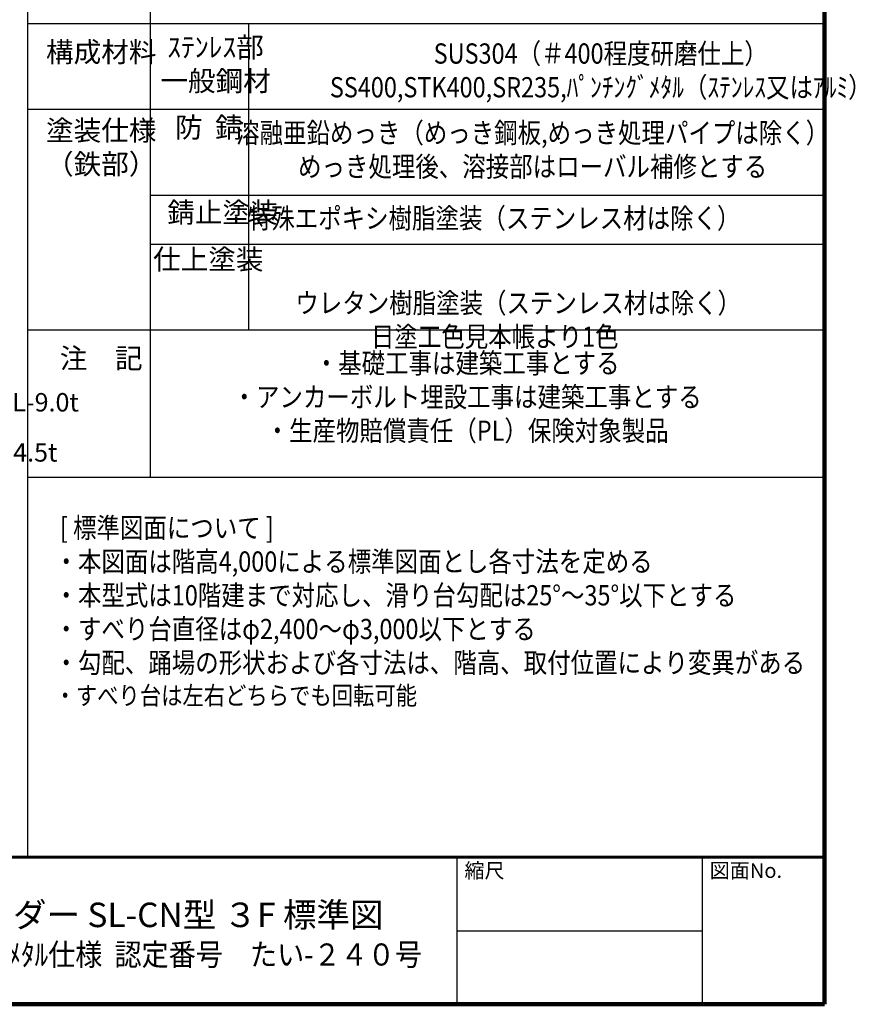
# Model space of a CAD drawing. Extents: x 41129 to 74155, y 360 to 23320.
# Drawn here: x 67340 to 74155, y 360 to 8390 of the extents above; entities that cross this region are included whole.
import ezdxf

# ---------------------------------------------------------------- set-up
doc = ezdxf.new("R2010")
doc.units = 0
doc.header["$LTSCALE"] = 40
doc.header["$MEASUREMENT"] = 0
for name, color, linetype in [('図面枠', 253, 'CONTINUOUS'), ('図面枠-文字', 141, 'CONTINUOUS'), ('寸法', 6, 'CONTINUOUS')]:
    doc.layers.add(name, color=color, linetype=linetype)
doc.styles.add('1_1A1', font='romans.shx', dxfattribs={"bigfont": 'extfont2.shx'})
doc.styles.add('1_20', font='romans.shx', dxfattribs={"width": 0.75, "bigfont": 'extfont2.shx'})
doc.styles.add('1_40', font='romans.shx', dxfattribs={"width": 0.75, "bigfont": 'extfont2.shx'})
doc.styles.get("Standard").update_dxf_attribs({"font": 'txt', "bigfont": 'bigfont.shx'})

msp = doc.modelspace()

# ---------------------------------------------------------------- linework, layer by layer
at = {"layer": '図面枠', "linetype": 'Continuous', "lineweight": 120}
for p, q in [((73904.8906, 360.1899), (73904.8906, 23320.1899)), ((73904.8906, 6560.1899), (73904.8906, 1560.1899)), ((41451.2912, 360.1899), (73904.8906, 360.1899))]:
    msp.add_line(p, q, dxfattribs=at)
at = {"layer": '図面枠', "linetype": 'Continuous'}
for p, q in [((67404.8906, 9260.1899), (67404.8906, 1560.1899)), ((68404.8906, 9260.1899), (68404.8906, 4660.1899)), ((67404.8906, 8360.1899), (73904.8906, 8360.1899)), ((69204.8906, 8360.1899), (69204.8906, 5860.1899)), ((67404.8906, 7660.1899), (73904.8906, 7660.1899)), ((68404.8906, 6960.1899), (73904.8906, 6960.1899)), ((68404.8906, 6560.1899), (73904.8906, 6560.1899)), ((67404.8906, 5860.1899), (73904.8906, 5860.1899)), ((67404.8906, 4660.1899), (73904.8906, 4660.1899)), ((70904.8906, 1560.1899), (70904.8906, 360.1899)), ((72904.8906, 1560.1899), (72904.8906, 360.1899)), ((70904.8906, 960.1899), (72904.8906, 960.1899))]:
    msp.add_line(p, q, dxfattribs=at)
at = {"layer": '図面枠', "linetype": 'Continuous', "lineweight": 60}
msp.add_line((41451.2912, 1560.1899), (73904.8906, 1560.1899), dxfattribs=at)

# ---------------------------------------------------------------- texts
at = {"layer": '図面枠'}
for s, p in [('縮尺', (70967.5164, 1390.9248)), ('図面No.', (72967.5164, 1390.9248))]:
    msp.add_text(s, height=120, dxfattribs=at).set_placement(p)
at = {"layer": '図面枠-文字', "color": 141, "insert": (66467.1147, 1189.7199), "char_height": 200, "attachment_point": 1, "style": '1_1A1'}
msp.add_mtext('{\\fMS PGothic|b0|i0|c128|p50;スカイダー SL-CN型 ３F 標準図\\P\\H0.9x;\\W0.9;\\T0.95;ﾊﾟﾝﾁﾝｸﾞﾒﾀﾙ仕様  認定番号\u3000たい-２４０号}', dxfattribs=at)
at = {"layer": '寸法', "char_height": 165, "attachment_point": 8, "style": '1_40'}
for s, insert, width in [('ｽﾃﾝﾚｽ部 \\P一般鋼材', (68937.2972, 7756.673), 801.580857), ('構成材料', (68004.9173, 7992.729), 788.219974), ('{\\W0.85;SUS304（＃400程度研磨仕上） SS400,STK400,SR235,ﾊﾟﾝﾁﾝｸﾞﾒﾀﾙ（ｽﾃﾝﾚｽ又はｱﾙﾐ）}', (72078.9636, 7756.673), 5354.406746), ('塗装仕様\\P（鉄部）', (68004.9173, 7078.1535), 788.219974), ('防  錆\u3000', (68882.1016, 7377.3648), 670.015757), ('{\\W0.85;溶融亜鉛めっき（めっき鋼板,めっき処理パイプは除く）\\Pめっき処理後、溶接部はローバル補修とする }', (71523.5436, 7109.557), 4329.248213), ('錆止塗装\u3000', (68993.2965, 6683.2805), 902.805089), ('{\\W0.85;特殊エポキシ樹脂塗装（ステンレス材は除く）}', (71209.5454, 6688.4826), 3722.882499), ('仕上塗装\u3000', (68878.3182, 6302.2842), 726.397576), ('{\\W0.85;ウレタン樹脂塗装（ステンレス材は除く）\\P日塗工色見本帳より1色\u3000\u3000}\u3000\u3000\u3000\u3000\u3000\u3000\u3000\u3000\u3000\u3000\u3000\u3000\u3000\u3000\u3000', (71405.8246, 5722.2524), 4185.822755), ('注\u3000記', (68004.9173, 5494.3286), 788.219974), ('{\\W0.85;・基礎工事は建築工事とする\\P・アンカーボルト埋設工事は建築工事とする\\P・生産物賠償責任（PL）保険対象製品}', (70989.2779, 4955.8241), 4931.29105)]:
    msp.add_mtext(s, dxfattribs=dict(at, insert=insert, width=width))
at = {"layer": '寸法', "linetype": 'Continuous', "char_height": 150, "attachment_point": 4, "style": '1_20'}
for s, insert in [('ウイングプレート SS400PL-9.0t', (64882.3441, 5250.5584)), ('支柱\u3000STK400-216.3φ×4.5t', (65013.0083, 4841.6857)), ('{\\W0.95; \\H1.1x;\\W0.85;[ 標準図面について ]\\P・本図面は階高4,000による標準図面とし各寸法を定める\\P・本型式は10階建まで対応し、滑り台勾配は25°～35°以下とする\\P・すべり台直径はφ2,400～φ3,000以下とする\\P・勾配、踊場の形状および各寸法は、階高、取付位置により変異がある\\P\\H0.90909x;・すべり台は左右どちらでも回転可能}', (67623.6877, 3565.9257))]:
    msp.add_mtext(s, dxfattribs=dict(at, insert=insert))

doc.saveas('drawing.dxf')
